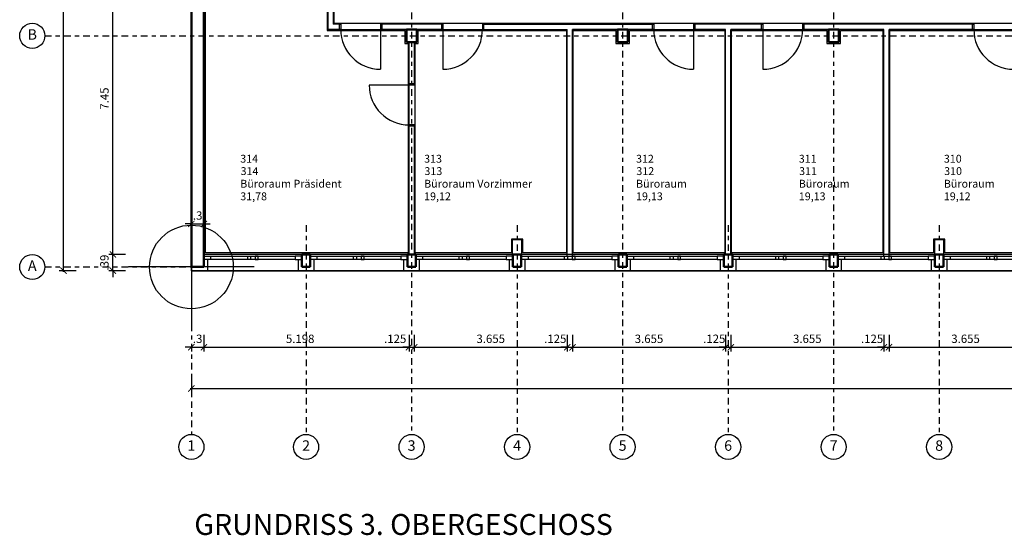
# Model space of a CAD drawing. Units: metres. Extents: x -4.1 to 50.4, y -6.4 to 18.2.
# Drawn here: x -4.1 to 19.4, y -6.4 to 5.9 of the extents above; entities that cross this region are included whole.
import ezdxf
from ezdxf.enums import TextEntityAlignment as Align

# ---------------------------------------------------------------- set-up
doc = ezdxf.new("R2010")
doc.units = ezdxf.units.M
doc.header["$LTSCALE"] = 0.0125
doc.linetypes.add('Strichpunkt', pattern=[25.4, 12.7, -6.35, 0, -6.35])
for name, color, linetype in [('A_FENST', 3, 'Continuous'), ('A_FLAE_ATT', 1, 'Continuous'), ('A_FLAE_ATT_SRNR', 1, 'Continuous'), ('A_FLAE_GESCHOSS_POLY', 1, 'Continuous'), ('A_FLAE_POLY', 1, 'Continuous'), ('A_NULLP', 8, 'Continuous'), ('A_RASTER', 9, 'Continuous'), ('A_STUETZE', 7, 'Continuous'), ('A_TEXT', 7, 'Continuous'), ('A_TUER', 3, 'Continuous'), ('A_VERM', 1, 'Continuous'), ('A_WAND', 7, 'Continuous'), ('A_WAND_ANS', 8, 'Continuous'), ('A_WAND_AUSB', 5, 'Continuous')]:
    doc.layers.add(name, color=color, linetype=linetype)
doc.styles.add('Arial', font='arial.ttf')
doc.dimstyles.new('AEC Bemassung 1-100', dxfattribs={"dimscale": 0, "dimtxt": 2, "dimasz": 1.5, "dimexe": 1, "dimexo": 0, "dimgap": 1, "dimtad": 1, "dimdec": 3, "dimrnd": 0.0025, "dimzin": 12, "dimdsep": 46, "dimtxsty": 'Arial', "dimblk": 'ARCHTICK', "dimcen": 0.25, "dimdle": 0.25, "dimazin": 0, "dimtfac": 1, "dimtdec": 3, "dimtix": 1, "dimtmove": 2, "dimatfit": 2, "dimfxl": 3, "dimfxlon": 1, "dimtolj": 1, "dimtzin": 0, "dimarcsym": 0})

# ---------------------------------------------------------------- blocks, each defined once
blk = doc.blocks.new('T101-1R')
at = {"layer": 'A_TUER'}
for p, q in [((-0.98, 0), (-0.03, 0)), ((-0.03, 0), (-0.03, -0.95))]:
    blk.add_line(p, q, dxfattribs=at)
for points in [[(-1.01, 0.125), (-1.01, 0.125), (-0.98, 0.125), (-0.98, 0), (-1.01, 0), (-1.01, 0)], [(0, 0.125), (0, 0.125), (-0.03, 0.125), (-0.03, 0), (0, 0), (0, 0)]]:
    blk.add_lwpolyline(points, dxfattribs=at)
blk.add_arc((-0.03, 0), 0.95, 180, 270, dxfattribs=at)
blk = doc.blocks.new('T101-1L')
at = {"layer": 'A_TUER'}
for q in [(0.03, -0.95), (0.98, 0)]:
    blk.add_line((0.03, 0), q, dxfattribs=at)
for points in [[(0, 0.125), (0, 0.125), (0.03, 0.125), (0.03, 0), (0, 0), (0, 0)], [(1.01, 0.125), (1.01, 0.125), (0.98, 0.125), (0.98, 0), (1.01, 0), (1.01, 0)]]:
    blk.add_lwpolyline(points, dxfattribs=at)
blk.add_arc((0.03, 0), 0.95, 270, 0, dxfattribs=at)
blk = doc.blocks.new('Raumblock1')
at = {"layer": 'A_FLAE_ATT', "style": 'Arial'}
for tag, p in [('RNR', (-0.022, 0)), ('RBEZ', (-0.022, -0.796)), ('NFL', (-0.022, -1.198))]:
    blk.add_attdef(tag, p, '', height=0.25, dxfattribs=at)
at = {"layer": 'A_FLAE_ATT_SRNR', "style": 'Arial'}
blk.add_attdef('SRNR', (-0.012, -0.395), '', height=0.25, dxfattribs=at)
blk = doc.blocks.new('_ArchTick')
at = {"color": 0, "linetype": 'ByBlock', "const_width": 0.15}
blk.add_lwpolyline([(-0.5, -0.5), (0.5, 0.5)], dxfattribs=at)
blk = doc.blocks.new('*D49')
at = {"layer": 'A_VERM', "color": 0, "lineweight": -2}
for p, q in [((0.3, -1.618), (0.3, -2.018)), ((0, -1.833), (0, -2.018)), ((0, -1.918), (-0.15, -1.918)), ((0, -1.918), (0.3, -1.918)), ((0.3, -1.918), (0.45, -1.918))]:
    blk.add_line(p, q, dxfattribs=at)
at = {"layer": 'A_VERM', "color": 0, "lineweight": -2, "xscale": 0.15, "yscale": 0.15, "zscale": 0.15}
blk.add_blockref('_ArchTick', (0, -1.918), dxfattribs=at)
at = {"layer": 'A_VERM', "color": 0, "lineweight": -2, "xscale": 0.15, "yscale": 0.15, "zscale": 0.15, "rotation": 180}
blk.add_blockref('_ArchTick', (0.3, -1.918), dxfattribs=at)
at = {"layer": 'A_VERM', "color": 0, "insert": (0.15, -1.716), "char_height": 0.2, "attachment_point": 5, "style": 'Arial'}
blk.add_mtext('\\A1;.3', dxfattribs=at)
blk = doc.blocks.new('*D50')
at = {"layer": 'A_VERM', "color": 0, "lineweight": -2}
for p, q in [((5.198, -1.618), (5.198, -2.018)), ((0, -1.833), (0, -2.018)), ((-0.025, -1.918), (5.223, -1.918))]:
    blk.add_line(p, q, dxfattribs=at)
at = {"layer": 'A_VERM', "color": 0, "lineweight": -2, "xscale": 0.15, "yscale": 0.15, "zscale": 0.15, "rotation": 180}
blk.add_blockref('_ArchTick', (0, -1.918), dxfattribs=at)
at = {"layer": 'A_VERM', "color": 0, "lineweight": -2, "xscale": 0.15, "yscale": 0.15, "zscale": 0.15}
blk.add_blockref('_ArchTick', (5.198, -1.918), dxfattribs=at)
at = {"layer": 'A_VERM', "color": 0, "insert": (2.599, -1.716), "char_height": 0.2, "attachment_point": 5, "style": 'Arial'}
blk.add_mtext('\\A1;5.198', dxfattribs=at)
blk = doc.blocks.new('*D51')
at = {"layer": 'A_VERM', "color": 0, "lineweight": -2}
for p, q in [((5.198, -1.618), (5.198, -2.018)), ((5.323, -1.618), (5.323, -2.018)), ((5.198, -1.918), (5.048, -1.918)), ((5.198, -1.918), (5.323, -1.918)), ((5.323, -1.918), (5.473, -1.918))]:
    blk.add_line(p, q, dxfattribs=at)
at = {"layer": 'A_VERM', "color": 0, "lineweight": -2, "xscale": 0.15, "yscale": 0.15, "zscale": 0.15}
blk.add_blockref('_ArchTick', (5.198, -1.918), dxfattribs=at)
at = {"layer": 'A_VERM', "color": 0, "lineweight": -2, "xscale": 0.15, "yscale": 0.15, "zscale": 0.15, "rotation": 180}
blk.add_blockref('_ArchTick', (5.323, -1.918), dxfattribs=at)
at = {"layer": 'A_VERM', "color": 0, "insert": (4.868, -1.716), "char_height": 0.2, "attachment_point": 5, "style": 'Arial'}
blk.add_mtext('\\A1;.125', dxfattribs=at)
blk = doc.blocks.new('*D52')
at = {"layer": 'A_VERM', "color": 0, "lineweight": -2}
for p, q in [((5.323, -1.618), (5.323, -2.018)), ((8.977, -1.618), (8.977, -2.018)), ((5.298, -1.918), (9.002, -1.918))]:
    blk.add_line(p, q, dxfattribs=at)
at = {"layer": 'A_VERM', "color": 0, "lineweight": -2, "xscale": 0.15, "yscale": 0.15, "zscale": 0.15, "rotation": 180}
blk.add_blockref('_ArchTick', (5.323, -1.918), dxfattribs=at)
at = {"layer": 'A_VERM', "color": 0, "lineweight": -2, "xscale": 0.15, "yscale": 0.15, "zscale": 0.15}
blk.add_blockref('_ArchTick', (8.977, -1.918), dxfattribs=at)
at = {"layer": 'A_VERM', "color": 0, "insert": (7.15, -1.716), "char_height": 0.2, "attachment_point": 5, "style": 'Arial'}
blk.add_mtext('\\A1;3.655', dxfattribs=at)
blk = doc.blocks.new('*D53')
at = {"layer": 'A_VERM', "color": 0, "lineweight": -2}
for p, q in [((8.977, -1.618), (8.977, -2.018)), ((9.102, -1.618), (9.102, -2.018)), ((8.977, -1.918), (8.827, -1.918)), ((8.977, -1.918), (9.102, -1.918)), ((9.102, -1.918), (9.252, -1.918))]:
    blk.add_line(p, q, dxfattribs=at)
at = {"layer": 'A_VERM', "color": 0, "lineweight": -2, "xscale": 0.15, "yscale": 0.15, "zscale": 0.15}
blk.add_blockref('_ArchTick', (8.977, -1.918), dxfattribs=at)
at = {"layer": 'A_VERM', "color": 0, "lineweight": -2, "xscale": 0.15, "yscale": 0.15, "zscale": 0.15, "rotation": 180}
blk.add_blockref('_ArchTick', (9.102, -1.918), dxfattribs=at)
at = {"layer": 'A_VERM', "color": 0, "insert": (8.691, -1.716), "char_height": 0.2, "attachment_point": 5, "style": 'Arial'}
blk.add_mtext('\\A1;.125', dxfattribs=at)
blk = doc.blocks.new('*D54')
at = {"layer": 'A_VERM', "color": 0, "lineweight": -2}
for p, q in [((9.102, -1.618), (9.102, -2.018)), ((12.758, -1.618), (12.758, -2.018)), ((9.077, -1.918), (12.783, -1.918))]:
    blk.add_line(p, q, dxfattribs=at)
at = {"layer": 'A_VERM', "color": 0, "lineweight": -2, "xscale": 0.15, "yscale": 0.15, "zscale": 0.15, "rotation": 180}
blk.add_blockref('_ArchTick', (9.102, -1.918), dxfattribs=at)
at = {"layer": 'A_VERM', "color": 0, "lineweight": -2, "xscale": 0.15, "yscale": 0.15, "zscale": 0.15}
blk.add_blockref('_ArchTick', (12.758, -1.918), dxfattribs=at)
at = {"layer": 'A_VERM', "color": 0, "insert": (10.93, -1.716), "char_height": 0.2, "attachment_point": 5, "style": 'Arial'}
blk.add_mtext('\\A1;3.655', dxfattribs=at)
blk = doc.blocks.new('*D55')
at = {"layer": 'A_VERM', "color": 0, "lineweight": -2}
for p, q in [((12.758, -1.618), (12.758, -2.018)), ((12.883, -1.618), (12.883, -2.018)), ((12.758, -1.918), (12.607, -1.918)), ((12.758, -1.918), (12.883, -1.918)), ((12.883, -1.918), (13.033, -1.918))]:
    blk.add_line(p, q, dxfattribs=at)
at = {"layer": 'A_VERM', "color": 0, "lineweight": -2, "xscale": 0.15, "yscale": 0.15, "zscale": 0.15}
blk.add_blockref('_ArchTick', (12.758, -1.918), dxfattribs=at)
at = {"layer": 'A_VERM', "color": 0, "lineweight": -2, "xscale": 0.15, "yscale": 0.15, "zscale": 0.15, "rotation": 180}
blk.add_blockref('_ArchTick', (12.883, -1.918), dxfattribs=at)
at = {"layer": 'A_VERM', "color": 0, "insert": (12.489, -1.716), "char_height": 0.2, "attachment_point": 5, "style": 'Arial'}
blk.add_mtext('\\A1;.125', dxfattribs=at)
blk = doc.blocks.new('*D56')
at = {"layer": 'A_VERM', "color": 0, "lineweight": -2}
for p, q in [((12.883, -1.618), (12.883, -2.018)), ((16.538, -1.618), (16.538, -2.018)), ((12.857, -1.918), (16.562, -1.918))]:
    blk.add_line(p, q, dxfattribs=at)
at = {"layer": 'A_VERM', "color": 0, "lineweight": -2, "xscale": 0.15, "yscale": 0.15, "zscale": 0.15, "rotation": 180}
blk.add_blockref('_ArchTick', (12.883, -1.918), dxfattribs=at)
at = {"layer": 'A_VERM', "color": 0, "lineweight": -2, "xscale": 0.15, "yscale": 0.15, "zscale": 0.15}
blk.add_blockref('_ArchTick', (16.538, -1.918), dxfattribs=at)
at = {"layer": 'A_VERM', "color": 0, "insert": (14.71, -1.716), "char_height": 0.2, "attachment_point": 5, "style": 'Arial'}
blk.add_mtext('\\A1;3.655', dxfattribs=at)
blk = doc.blocks.new('*D57')
at = {"layer": 'A_VERM', "color": 0, "lineweight": -2}
for p, q in [((16.538, -1.618), (16.538, -2.018)), ((16.662, -1.618), (16.662, -2.018)), ((16.538, -1.918), (16.387, -1.918)), ((16.538, -1.918), (16.662, -1.918)), ((16.662, -1.918), (16.812, -1.918))]:
    blk.add_line(p, q, dxfattribs=at)
at = {"layer": 'A_VERM', "color": 0, "lineweight": -2, "xscale": 0.15, "yscale": 0.15, "zscale": 0.15}
blk.add_blockref('_ArchTick', (16.538, -1.918), dxfattribs=at)
at = {"layer": 'A_VERM', "color": 0, "lineweight": -2, "xscale": 0.15, "yscale": 0.15, "zscale": 0.15, "rotation": 180}
blk.add_blockref('_ArchTick', (16.662, -1.918), dxfattribs=at)
at = {"layer": 'A_VERM', "color": 0, "insert": (16.258, -1.716), "char_height": 0.2, "attachment_point": 5, "style": 'Arial'}
blk.add_mtext('\\A1;.125', dxfattribs=at)
blk = doc.blocks.new('*D58')
at = {"layer": 'A_VERM', "color": 0, "lineweight": -2}
for p, q in [((16.663, -1.618), (16.663, -2.018)), ((20.318, -1.618), (20.318, -2.018)), ((16.637, -1.918), (20.343, -1.918))]:
    blk.add_line(p, q, dxfattribs=at)
at = {"layer": 'A_VERM', "color": 0, "lineweight": -2, "xscale": 0.15, "yscale": 0.15, "zscale": 0.15, "rotation": 180}
blk.add_blockref('_ArchTick', (16.663, -1.918), dxfattribs=at)
at = {"layer": 'A_VERM', "color": 0, "lineweight": -2, "xscale": 0.15, "yscale": 0.15, "zscale": 0.15}
blk.add_blockref('_ArchTick', (20.318, -1.918), dxfattribs=at)
at = {"layer": 'A_VERM', "color": 0, "insert": (18.49, -1.716), "char_height": 0.2, "attachment_point": 5, "style": 'Arial'}
blk.add_mtext('\\A1;3.655', dxfattribs=at)
blk = doc.blocks.new('*D72')
at = {"layer": 'A_VERM', "color": 0, "lineweight": -2}
for p, q in [((0, 1.028), (-0.15, 1.028)), ((0, 0.75), (0, 1.128)), ((0, 1.028), (0.3, 1.028)), ((0.3, 0.774), (0.3, 1.128)), ((0.3, 1.028), (0.45, 1.028))]:
    blk.add_line(p, q, dxfattribs=at)
at = {"layer": 'A_VERM', "color": 0, "lineweight": -2, "xscale": 0.15, "yscale": 0.15, "zscale": 0.15}
blk.add_blockref('_ArchTick', (0, 1.028), dxfattribs=at)
at = {"layer": 'A_VERM', "color": 0, "lineweight": -2, "xscale": 0.15, "yscale": 0.15, "zscale": 0.15, "rotation": 180}
blk.add_blockref('_ArchTick', (0.3, 1.028), dxfattribs=at)
at = {"layer": 'A_VERM', "color": 0, "insert": (0.15, 1.23), "char_height": 0.2, "attachment_point": 5, "style": 'Arial'}
blk.add_mtext('\\A1;.3', dxfattribs=at)
blk = doc.blocks.new('*D73')
at = {"layer": 'A_VERM', "color": 0, "lineweight": -2}
for p, q in [((0, -2.603), (0, -3.003)), ((45.79, -2.603), (45.79, -3.003)), ((-0.025, -2.903), (45.815, -2.903))]:
    blk.add_line(p, q, dxfattribs=at)
at = {"layer": 'A_VERM', "color": 0, "lineweight": -2, "xscale": 0.15, "yscale": 0.15, "zscale": 0.15, "rotation": 180}
blk.add_blockref('_ArchTick', (0, -2.903), dxfattribs=at)
at = {"layer": 'A_VERM', "color": 0, "lineweight": -2, "xscale": 0.15, "yscale": 0.15, "zscale": 0.15}
blk.add_blockref('_ArchTick', (45.79, -2.903), dxfattribs=at)
at = {"layer": 'A_VERM', "color": 0, "insert": (22.895, -2.701), "char_height": 0.2, "attachment_point": 5, "style": 'Arial'}
blk.add_mtext('\\A1;45.79', dxfattribs=at)
blk = doc.blocks.new('*D74')
at = {"layer": 'A_VERM', "color": 0, "lineweight": -2}
for p, q in [((-1.575, 0.3), (-1.975, 0.3)), ((-1.875, 0.3), (-1.875, 0.45)), ((-1.875, -0.09), (-1.875, 0.3)), ((-1.575, -0.09), (-1.975, -0.09)), ((-1.875, -0.09), (-1.875, -0.24))]:
    blk.add_line(p, q, dxfattribs=at)
at = {"layer": 'A_VERM', "color": 0, "lineweight": -2, "xscale": 0.15, "yscale": 0.15, "zscale": 0.15}
for p, rotation in [((-1.875, 0.3), 270), ((-1.875, -0.09), 90)]:
    blk.add_blockref('_ArchTick', p, dxfattribs=dict(at, rotation=rotation))
at = {"layer": 'A_VERM', "color": 0, "insert": (-2.077, 0.105), "char_height": 0.2, "attachment_point": 5, "rotation": 90, "style": 'Arial'}
blk.add_mtext('\\A1;.39', dxfattribs=at)
blk = doc.blocks.new('*D75')
at = {"layer": 'A_VERM', "color": 0, "lineweight": -2}
for p, q in [((-1.875, 0.275), (-1.875, 7.775)), ((-1.575, 7.75), (-1.975, 7.75)), ((-1.575, 0.3), (-1.975, 0.3))]:
    blk.add_line(p, q, dxfattribs=at)
at = {"layer": 'A_VERM', "color": 0, "lineweight": -2, "xscale": 0.15, "yscale": 0.15, "zscale": 0.15}
for p, rotation in [((-1.875, 7.75), 90), ((-1.875, 0.3), 270)]:
    blk.add_blockref('_ArchTick', p, dxfattribs=dict(at, rotation=rotation))
at = {"layer": 'A_VERM', "color": 0, "insert": (-2.076, 4.025), "char_height": 0.2, "attachment_point": 5, "rotation": 90, "style": 'Arial'}
blk.add_mtext('\\A1;7.45', dxfattribs=at)
blk = doc.blocks.new('*D79')
at = {"layer": 'A_VERM', "color": 0, "lineweight": -2}
for p, q in [((-2.754, 13.64), (-3.154, 13.64)), ((-3.054, -0.115), (-3.054, 13.665)), ((-2.754, -0.09), (-3.154, -0.09))]:
    blk.add_line(p, q, dxfattribs=at)
at = {"layer": 'A_VERM', "color": 0, "lineweight": -2, "xscale": 0.15, "yscale": 0.15, "zscale": 0.15}
for p, rotation in [((-3.054, 13.64), 90), ((-3.054, -0.09), 270)]:
    blk.add_blockref('_ArchTick', p, dxfattribs=dict(at, rotation=rotation))
at = {"layer": 'A_VERM', "color": 0, "insert": (-3.256, 6.775), "char_height": 0.2, "attachment_point": 5, "rotation": 90, "style": 'Arial'}
blk.add_mtext('\\A1;13.73', dxfattribs=at)
blk = doc.blocks.new('F234-2')
at = {"layer": 'A_FENST'}
for p, q in [((0.16, 0.08), (2.18, 0.08)), ((2.18, 0), (0.16, 0)), ((1.115, 0.08), (1.115, 0)), ((1.225, 0.08), (1.225, 0))]:
    blk.add_line(p, q, dxfattribs=at)
for points in [[(0, 0.08), (0.16, 0.08), (0.16, 0), (0, 0)], [(1.045, 0.08), (1.115, 0.08), (1.115, 0), (1.045, 0)], [(1.295, 0.08), (1.225, 0.08), (1.225, 0), (1.295, 0)], [(2.34, 0.08), (2.18, 0.08), (2.18, 0), (2.34, 0)]]:
    blk.add_lwpolyline(points, close=True, dxfattribs=at)
at = {"layer": 'A_WAND', "lineweight": 50}
blk.add_line((0, 0.125), (0, 0.125), dxfattribs=at)
blk = doc.blocks.new('F232-2')
at = {"layer": 'A_FENST'}
for p, q in [((0.16, 0.08), (2.16, 0.08)), ((2.16, 0), (0.16, 0)), ((1.105, 0.08), (1.105, 0)), ((1.215, 0.08), (1.215, 0))]:
    blk.add_line(p, q, dxfattribs=at)
for points in [[(0, 0.08), (0.16, 0.08), (0.16, 0), (0, 0)], [(1.035, 0.08), (1.105, 0.08), (1.105, 0), (1.035, 0)], [(1.285, 0.08), (1.215, 0.08), (1.215, 0), (1.285, 0)], [(2.32, 0.08), (2.16, 0.08), (2.16, 0), (2.32, 0)]]:
    blk.add_lwpolyline(points, close=True, dxfattribs=at)
blk = doc.blocks.new('Nullpunktsymbol')
at = {"layer": 'A_NULLP'}
for p, q in [((0, 1.5), (0, -1.5)), ((1.5, 0), (-1.5, 0))]:
    blk.add_line(p, q, dxfattribs=at)
blk.add_circle((0, 0), 1, dxfattribs=at)

msp = doc.modelspace()

# ---------------------------------------------------------------- linework, layer by layer
at = {"layer": 'A_FLAE_GESCHOSS_POLY'}
msp.add_lwpolyline([(0, 13.64), (28.13, 13.64), (28.13, 13.46), (32.79, 13.46), (32.79, 13.64), (45.79, 13.64), (45.79, -0.09), (0, -0.09)], close=True, dxfattribs=at)
at = {"layer": 'A_FLAE_POLY', "color": 1}
for points in [[(0.335, 7.73), (3.245, 7.73), (3.245, 5.655), (5.1, 5.655), (5.1, 5.34), (5.1775, 5.34), (5.1775, 0.335), (0.335, 0.335)], [(3.41, 7.73), (27.91, 7.73), (27.91, 5.82), (3.41, 5.82)], [(5.42, 5.655), (8.9575, 5.655), (8.9575, 0.335), (7.915, 0.335), (7.915, 0.665), (7.645, 0.665), (7.645, 0.335), (5.3425, 0.335), (5.3425, 5.34), (5.42, 5.34)], [(9.1225, 5.655), (10.14, 5.655), (10.14, 5.34), (10.46, 5.34), (10.46, 5.655), (12.7375, 5.655), (12.7375, 0.335), (9.1225, 0.335)], [(12.9025, 5.655), (15.18, 5.655), (15.18, 5.34), (15.5, 5.34), (15.5, 5.655), (16.5175, 5.655), (16.5175, 0.335), (12.9025, 0.335)], [(16.6825, 5.655), (20.22, 5.655), (20.22, 5.34), (20.2975, 5.34), (20.2975, 0.335), (17.995, 0.335), (17.995, 0.665), (17.725, 0.665), (17.725, 0.335), (16.6825, 0.335)]]:
    msp.add_lwpolyline(points, close=True, dxfattribs=at)
at = {"layer": 'A_RASTER', "linetype": 'Strichpunkt'}
for p, q in [((5.26, 17.55), (5.26, -4)), ((10.3, 17.55), (10.3, -4)), ((15.34, 17.55), (15.34, -4)), ((-3.5, 5.525), (49.8276, 5.525)), ((2.74, 1), (2.74, -4)), ((7.78, 1), (7.78, -4)), ((12.82, 1), (12.82, -4)), ((17.86, 1), (17.86, -4)), ((-3.5, 0), (0, 0)), ((0, 0), (0, -4))]:
    msp.add_line(p, q, dxfattribs=at)
at = {"layer": 'A_RASTER', "linetype": 'Continuous'}
for centre in [(-3.8, 5.525), (-3.8, 0), (0, -4.3), (2.74, -4.3), (5.26, -4.3), (7.78, -4.3), (10.3, -4.3), (12.82, -4.3), (15.34, -4.3), (17.86, -4.3)]:
    msp.add_circle(centre, 0.3, dxfattribs=at)
at = {"layer": 'A_STUETZE', "lineweight": 50}
for p, q in [((5.385, 5.675), (5.135, 5.675)), ((5.135, 5.675), (5.135, 5.375)), ((5.385, 5.375), (5.385, 5.675)), ((10.175, 5.675), (10.175, 5.375)), ((10.425, 5.675), (10.175, 5.675)), ((10.425, 5.375), (10.425, 5.675)), ((15.215, 5.675), (15.215, 5.375)), ((15.465, 5.675), (15.215, 5.675)), ((15.465, 5.375), (15.465, 5.675)), ((5.135, 5.375), (5.385, 5.375)), ((10.175, 5.375), (10.425, 5.375)), ((15.215, 5.375), (15.465, 5.375))]:
    msp.add_line(p, q, dxfattribs=at)
at = {"layer": 'A_WAND', "lineweight": 50}
for p, q in [((0, 13.25), (0, 0.3)), ((0.3, 0.3), (0.3, 13.25)), ((0, 0), (0, 0.3)), ((0.3, 0.3), (0.3, 0.3)), ((0.3, 0.3), (0.3, 0)), ((2.64, 0.3), (2.64, 0)), ((2.64, 0.3), (2.84, 0.3)), ((2.84, 0.3), (2.84, 0)), ((5.16, 0.3), (5.16, 0)), ((5.16, 0.3), (5.36, 0.3)), ((5.36, 0.3), (5.36, 0)), ((7.68, 0.3), (7.68, 0)), ((7.68, 0.3), (7.88, 0.3)), ((7.88, 0.3), (7.88, 0)), ((10.2, 0.3), (10.2, 0)), ((10.2, 0.3), (10.4, 0.3)), ((10.4, 0.3), (10.4, 0)), ((12.72, 0.3), (12.72, 0)), ((12.72, 0.3), (12.92, 0.3)), ((12.92, 0.3), (12.92, 0)), ((15.24, 0.3), (15.24, 0)), ((15.24, 0.3), (15.44, 0.3)), ((15.44, 0.3), (15.44, 0)), ((17.76, 0.3), (17.76, 0)), ((17.76, 0.3), (17.96, 0.3)), ((17.96, 0.3), (17.96, 0)), ((0, 0), (0.3, 0)), ((2.64, 0), (2.84, 0)), ((5.16, 0), (5.36, 0)), ((7.68, 0), (7.88, 0)), ((10.2, 0), (10.4, 0)), ((12.72, 0), (12.92, 0)), ((15.24, 0), (15.44, 0)), ((17.76, 0), (17.96, 0))]:
    msp.add_line(p, q, dxfattribs=at)
at = {"layer": 'A_WAND', "color": 8}
for p, q in [((0.39, -0.09), (0.39, 0.175)), ((2.55, 0.175), (2.55, -0.09)), ((2.93, -0.09), (2.93, 0.175)), ((5.07, 0.175), (5.07, -0.09)), ((5.45, -0.09), (5.45, 0.175)), ((7.59, 0.175), (7.59, -0.09)), ((7.97, -0.09), (7.97, 0.175)), ((10.11, 0.175), (10.11, -0.09)), ((10.49, -0.09), (10.49, 0.175)), ((12.63, 0.175), (12.63, -0.09)), ((13.01, -0.09), (13.01, 0.175)), ((15.15, 0.175), (15.15, -0.09)), ((15.53, -0.09), (15.53, 0.175)), ((17.67, 0.175), (17.67, -0.09)), ((18.05, -0.09), (18.05, 0.175)), ((0, 0), (0, -0.09)), ((0, -0.09), (0.39, -0.09)), ((2.55, -0.09), (2.93, -0.09)), ((5.07, -0.09), (5.45, -0.09)), ((7.59, -0.09), (7.97, -0.09)), ((10.11, -0.09), (10.49, -0.09)), ((12.63, -0.09), (13.01, -0.09)), ((15.15, -0.09), (15.53, -0.09)), ((17.67, -0.09), (18.05, -0.09))]:
    msp.add_line(p, q, dxfattribs=at)
at = {"layer": 'A_WAND_ANS'}
for p, q in [((2.64, 0.3), (0.3, 0.3)), ((5.16, 0.3), (2.84, 0.3)), ((7.68, 0.3), (5.36, 0.3)), ((10.2, 0.3), (7.88, 0.3)), ((12.72, 0.3), (10.4, 0.3)), ((15.24, 0.3), (12.92, 0.3)), ((17.76, 0.3), (15.44, 0.3)), ((20.28, 0.3), (17.96, 0.3)), ((0.39, -0.09), (2.55, -0.09)), ((2.93, -0.09), (5.07, -0.09)), ((5.45, -0.09), (7.59, -0.09)), ((7.97, -0.09), (10.11, -0.09)), ((10.49, -0.09), (12.63, -0.09)), ((13.01, -0.09), (15.15, -0.09)), ((15.53, -0.09), (17.67, -0.09)), ((18.05, -0.09), (20.19, -0.09))]:
    msp.add_line(p, q, dxfattribs=at)
at = {"layer": 'A_WAND_AUSB'}
for p, q in [((3.265, 5.675), (3.265, 7.75)), ((3.39, 7.75), (3.39, 5.8)), ((3.5375, 5.675), (3.265, 5.675)), ((3.5375, 5.8), (3.39, 5.8)), ((3.5375, 5.675), (3.5375, 5.8)), ((4.5475, 5.8), (4.5475, 5.675)), ((5.9725, 5.8), (4.5475, 5.8)), ((5.9725, 5.675), (4.5475, 5.675)), ((5.9725, 5.8), (5.9725, 5.675)), ((6.9825, 5.8), (11.0125, 5.8)), ((6.9825, 5.675), (6.9825, 5.8)), ((6.9825, 5.675), (8.9775, 5.675)), ((8.9775, 0.255), (8.9775, 5.675)), ((9.1025, 0.255), (9.1025, 5.675)), ((11.0125, 5.675), (9.1025, 5.675)), ((11.0125, 5.675), (11.0125, 5.8)), ((13.6175, 5.8), (12.0225, 5.8)), ((12.0225, 5.8), (12.0225, 5.675)), ((12.7575, 5.675), (12.0225, 5.675)), ((12.7575, 0.3), (12.7575, 5.675)), ((12.8825, 0.3), (12.8825, 5.675)), ((13.6175, 5.675), (12.8825, 5.675)), ((13.6175, 5.675), (13.6175, 5.8)), ((18.6575, 5.8), (14.6275, 5.8)), ((14.6275, 5.8), (14.6275, 5.675)), ((16.5375, 5.675), (14.6275, 5.675)), ((16.5375, 0.255), (16.5375, 5.675)), ((18.6575, 5.675), (16.6625, 5.675)), ((16.6625, 0.255), (16.6625, 5.675)), ((18.6575, 5.675), (18.6575, 5.8)), ((5.1975, 5.375), (5.3225, 5.375)), ((5.1975, 5.375), (5.1975, 4.375)), ((5.3225, 5.375), (5.3225, 4.375)), ((5.3225, 4.375), (5.1975, 4.375)), ((5.3225, 3.365), (5.1975, 3.365)), ((5.1975, 3.365), (5.1975, 0.3)), ((5.3225, 3.365), (5.3225, 0.3)), ((7.665, 0.645), (7.665, 0.3)), ((7.895, 0.645), (7.665, 0.645)), ((7.895, 0.3), (7.895, 0.645)), ((17.745, 0.645), (17.745, 0.3)), ((17.975, 0.645), (17.745, 0.645)), ((17.975, 0.3), (17.975, 0.645)), ((5.1975, 0.3), (5.3225, 0.3)), ((7.665, 0.3), (7.895, 0.3)), ((8.9775, 0.255), (9.1025, 0.255)), ((12.7575, 0.3), (12.8825, 0.3)), ((16.5375, 0.255), (16.6625, 0.255)), ((17.745, 0.3), (17.975, 0.3))]:
    msp.add_line(p, q, dxfattribs=at)

# ---------------------------------------------------------------- block references
at = {"layer": 'A_FENST'}
for name, p in [('F234-2', (0.3, 0.175)), ('F232-2', (2.84, 0.175)), ('F232-2', (5.36, 0.175)), ('F232-2', (7.88, 0.175)), ('F232-2', (10.4, 0.175)), ('F232-2', (12.92, 0.175)), ('F232-2', (15.44, 0.175)), ('F232-2', (17.96, 0.175))]:
    msp.add_blockref(name, p, dxfattribs=at)
at = {"layer": 'A_FLAE_ATT'}
ref = msp.add_blockref('Raumblock1', (1.1845, 2.4933), dxfattribs=dict(at, xscale=0.75, yscale=0.75, zscale=0.75))
ref.add_attrib('RNR', '314', (1.168, 2.4933), dxfattribs={"height": 0.1875, "style": 'Arial'})
ref.add_attrib('SRNR', '314', (1.1751, 2.1974), dxfattribs={"layer": 'A_FLAE_ATT_SRNR', "height": 0.1875, "style": 'Arial'})
ref.add_attrib('RBEZ', 'Büroraum Präsident', (1.168, 1.8962), dxfattribs={"height": 0.1875, "style": 'Arial'})
ref.add_attrib('NFL', '31,78', (1.168, 1.595), dxfattribs={"height": 0.1875, "style": 'Arial'})
ref = msp.add_blockref('Raumblock1', (5.5757, 2.4933), dxfattribs=dict(at, xscale=0.75, yscale=0.75, zscale=0.75))
ref.add_attrib('RNR', '313', (5.5592, 2.4933), dxfattribs={"height": 0.1875, "style": 'Arial'})
ref.add_attrib('SRNR', '313', (5.5664, 2.1974), dxfattribs={"layer": 'A_FLAE_ATT_SRNR', "height": 0.1875, "style": 'Arial'})
ref.add_attrib('RBEZ', 'Büroraum Vorzimmer', (5.5592, 1.8962), dxfattribs={"height": 0.1875, "style": 'Arial'})
ref.add_attrib('NFL', '19,12', (5.5592, 1.595), dxfattribs={"height": 0.1875, "style": 'Arial'})
ref = msp.add_blockref('Raumblock1', (10.6366, 2.4933), dxfattribs=dict(at, xscale=0.75, yscale=0.75, zscale=0.75))
ref.add_attrib('RNR', '312', (10.6201, 2.4933), dxfattribs={"height": 0.1875, "style": 'Arial'})
ref.add_attrib('SRNR', '312', (10.6273, 2.1974), dxfattribs={"layer": 'A_FLAE_ATT_SRNR', "height": 0.1875, "style": 'Arial'})
ref.add_attrib('RBEZ', 'Büroraum', (10.6201, 1.8962), dxfattribs={"height": 0.1875, "style": 'Arial'})
ref.add_attrib('NFL', '19,13', (10.6201, 1.595), dxfattribs={"height": 0.1875, "style": 'Arial'})
ref = msp.add_blockref('Raumblock1', (14.5242, 2.4933), dxfattribs=dict(at, xscale=0.75, yscale=0.75, zscale=0.75))
ref.add_attrib('RNR', '311', (14.5077, 2.4933), dxfattribs={"height": 0.1875, "style": 'Arial'})
ref.add_attrib('SRNR', '311', (14.5148, 2.1974), dxfattribs={"layer": 'A_FLAE_ATT_SRNR', "height": 0.1875, "style": 'Arial'})
ref.add_attrib('RBEZ', 'Büroraum', (14.5077, 1.8962), dxfattribs={"height": 0.1875, "style": 'Arial'})
ref.add_attrib('NFL', '19,13', (14.5077, 1.595), dxfattribs={"height": 0.1875, "style": 'Arial'})
ref = msp.add_blockref('Raumblock1', (17.9886, 2.4933), dxfattribs=dict(at, xscale=0.75, yscale=0.75, zscale=0.75))
ref.add_attrib('RNR', '310', (17.9721, 2.4933), dxfattribs={"height": 0.1875, "style": 'Arial'})
ref.add_attrib('SRNR', '310', (17.9793, 2.1974), dxfattribs={"layer": 'A_FLAE_ATT_SRNR', "height": 0.1875, "style": 'Arial'})
ref.add_attrib('RBEZ', 'Büroraum', (17.9721, 1.8962), dxfattribs={"height": 0.1875, "style": 'Arial'})
ref.add_attrib('NFL', '19,12', (17.9721, 1.595), dxfattribs={"height": 0.1875, "style": 'Arial'})
at = {"layer": 'A_NULLP'}
msp.add_blockref('Nullpunktsymbol', (0, 0), dxfattribs=at)
at = {"layer": 'A_TUER'}
for name, p in [('T101-1R', (4.5475, 5.675)), ('T101-1L', (5.9725, 5.675)), ('T101-1R', (12.0225, 5.675)), ('T101-1L', (13.6175, 5.675)), ('T101-1R', (19.6675, 5.675))]:
    msp.add_blockref(name, p, dxfattribs=at)
at = {"layer": 'A_TUER', "rotation": 270}
msp.add_blockref('T101-1L', (5.1975, 4.375), dxfattribs=at)

# ---------------------------------------------------------------- texts
at = {"layer": 'A_RASTER', "color": 7, "linetype": 'Continuous', "lineweight": 25, "style": 'Arial'}
for s, p in [('B', (-3.8, 5.525)), ('A', (-3.8, 0)), ('1', (0, -4.3)), ('2', (2.74, -4.3)), ('3', (5.26, -4.3)), ('4', (7.78, -4.3)), ('5', (10.3, -4.3)), ('6', (12.82, -4.3)), ('7', (15.34, -4.3)), ('8', (17.86, -4.3))]:
    msp.add_text(s, height=0.25, dxfattribs=at).set_placement(p, align=Align.MIDDLE)
at = {"layer": 'A_TEXT', "color": 7, "lineweight": 50, "style": 'Arial'}
msp.add_text('GRUNDRISS 3. OBERGESCHOSS', height=0.5, dxfattribs=at).set_placement((0.0699, -6.404))

# ---------------------------------------------------------------- dimensions: what is measured, and where the dimension line sits
at = {"layer": 'A_VERM'}
for base, p1, p2, picture, middle in [((-3.0541, 13.64), (0, -0.09), (0, 13.64), '*D79', (-3.2562, 6.775)), ((-1.8745, 7.75), (1.0914, 0.3), (1.7498, 7.75), '*D75', (-2.0762, 4.025)), ((-1.8745, 0.3), (1.0474, -0.09), (1.0914, 0.3), '*D74', (-2.0767, 0.105))]:
    dim = msp.add_linear_dim(base=base, p1=p1, p2=p2, angle=90, dimstyle='AEC Bemassung 1-100', dxfattribs=at)
    dim.commit()
    dim.dimension.update_dxf_attribs({"geometry": picture, "text_midpoint": middle})
for base, p1, p2, picture, middle in [((0.3, 1.0275), (0, 0.7499), (0.3, 0.7738), '*D72', (0.15, 1.2297)), ((8.9775, -1.9183), (5.3225, 0.6635), (8.9775, 1.1003), '*D52', (7.15, -1.7161)), ((12.7575, -1.9183), (9.1025, 1.0779), (12.7575, 1.153), '*D54', (10.93, -1.7161)), ((16.5375, -1.9183), (12.8825, 1.1455), (16.5375, 1.1232), '*D56', (14.71, -1.7161)), ((20.3175, -1.9183), (16.6625, 1.1269), (20.3175, 1.1122), '*D58', (18.49, -1.7161)), ((0.3, -1.9183), (0, -1.8325), (0.3, 0.6297), '*D49', (0.15, -1.7161)), ((5.1975, -1.9182901057), (0, -1.8325400765), (5.1975, 0.6634654551), '*D50', (2.59875, -1.7161755082)), ((45.79, -2.9032), (0, 0.6303), (45.79, 0.5488), '*D73', (22.895, -2.7011))]:
    dim = msp.add_linear_dim(base=base, p1=p1, p2=p2, dimstyle='AEC Bemassung 1-100', dxfattribs=at)
    dim.commit()
    dim.dimension.update_dxf_attribs({"geometry": picture, "text_midpoint": middle})
for base, p1, p2, picture, middle in [((9.1025, -1.9183), (8.9775, 1.1003), (9.1025, 1.0779), '*D53', (8.6906, -1.7162)), ((12.8825, -1.9183), (12.7575, 1.153), (12.8825, 1.1455), '*D55', (12.4888, -1.7162)), ((16.6625, -1.9183), (16.5375, 1.1232), (16.6625, 1.1269), '*D57', (16.2581, -1.7162)), ((5.3225, -1.9183), (5.1975, 0.6635), (5.3225, 0.6635), '*D51', (4.8679, -1.7162))]:
    dim = msp.add_linear_dim(base=base, p1=p1, p2=p2, dimstyle='AEC Bemassung 1-100', dxfattribs=at)
    dim.commit()
    dim.dimension.update_dxf_attribs({"geometry": picture, "text_midpoint": middle, "dimtype": 160})

doc.saveas('drawing.dxf')
